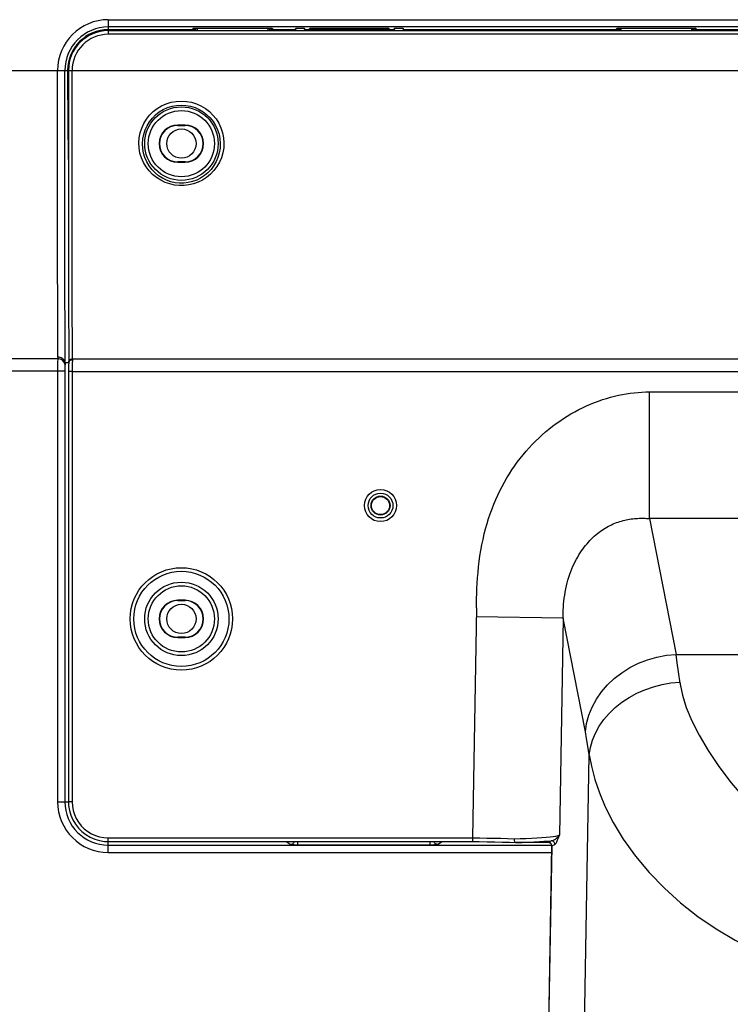
# Model space of a CAD drawing. Units: millimetres. Extents: x 0 to 5000, y 0 to 3000.
# Drawn here: x 3968 to 4066, y 1154 to 1288 of the extents above; entities that cross this region are included whole.
import ezdxf

# ---------------------------------------------------------------- set-up
doc = ezdxf.new("R2010")
doc.units = ezdxf.units.MM
doc.header["$LTSCALE"] = 275
doc.layers.add('3_ALL_AXES', color=7, linetype='CONTINUOUS')
doc.layers.add('7_ALL_FEATURES', color=7, linetype='CONTINUOUS')

msp = doc.modelspace()

# ---------------------------------------------------------------- linework, layer by layer
at = {"layer": '3_ALL_AXES', "color": 7, "linetype": 'Continuous'}
for p, q in [((3980.445, 1288.481), (4200.445, 1288.481)), ((4200.445, 1287.482), (3980.445, 1287.482)), ((3980.445, 1286.986), (4200.445, 1286.986)), ((4200.445, 1286.486), (3980.445, 1286.486)), ((3975.49, 1281.532), (4205.899, 1281.532)), ((3975.541, 1242.093), (4205.348, 1242.093)), ((3975.49, 1240.364), (4205.899, 1240.364)), ((4054.518, 1237.579), (4126.371, 1237.579)), ((4126.371, 1220.258), (4054.518, 1220.258)), ((4058.142, 1201.683), (4122.748, 1201.683))]:
    msp.add_line(p, q, dxfattribs=at)
for points in [[(4058.714, 1197.615), (4059.026, 1196.106), (4059.55, 1194.43), (4060.301, 1192.594), (4061.291, 1190.618), (4062.523, 1188.525), (4063.996, 1186.346), (4065.699, 1184.114), (4067.611, 1181.877), (4069.706, 1179.675), (4071.94, 1177.562), (4074.214, 1175.63), (4076.391, 1173.968), (4078.474, 1172.544), (4080.481, 1171.326), (4082.35, 1170.332), (4084.052, 1169.554), (4085.607, 1168.959), (4087.019, 1168.528), (4088.292, 1168.242), (4089.433, 1168.081), (4090.445, 1168.032)], [(4046.272, 1187.953), (4046.567, 1186.374), (4047.033, 1184.578), (4047.658, 1182.723), (4048.457, 1180.811), (4049.532, 1178.69), (4050.928, 1176.391), (4052.598, 1174.073), (4054.476, 1171.842), (4056.545, 1169.713), (4058.774, 1167.713), (4061.142, 1165.852), (4063.63, 1164.137), (4066.217, 1162.578), (4068.873, 1161.183), (4071.577, 1159.956), (4074.306, 1158.9), (4077.045, 1158.013), (4079.786, 1157.292), (4082.509, 1156.735), (4085.202, 1156.342), (4087.853, 1156.108), (4090.445, 1156.032)]]:
    msp.add_lwpolyline(points, dxfattribs=at)
at = {"layer": '7_ALL_FEATURES', "color": 7, "linetype": 'Continuous'}
for p, q in [((3980.445, 1288.481), (3980.445, 1287.112)), ((3992.394, 1287.112), (3980.445, 1287.112)), ((3980.445, 1286.986), (3980.445, 1286.486)), ((3991.861, 1287.112), (3992.045, 1287.296)), ((4002.845, 1287.296), (3992.045, 1287.296)), ((3992.397, 1287.296), (3992.392, 1286.986)), ((3992.597, 1287.296), (3992.592, 1286.986)), ((4002.298, 1286.986), (4002.292, 1287.296)), ((4002.498, 1286.986), (4002.492, 1287.296)), ((4005.945, 1287.112), (4002.496, 1287.112)), ((4003.028, 1287.112), (4002.845, 1287.296)), ((4005.945, 1287.112), (4006.154, 1287.322)), ((4005.945, 1287.112), (4005.945, 1286.986)), ((4006.107, 1286.986), (4006.154, 1287.322)), ((4006.154, 1287.322), (4007.235, 1287.322)), ((4007.445, 1287.112), (4007.235, 1287.322)), ((4007.235, 1287.322), (4007.283, 1286.986)), ((4019.445, 1287.112), (4007.445, 1287.112)), ((4007.445, 1287.112), (4007.445, 1286.986)), ((4007.861, 1287.112), (4008.045, 1287.296)), ((4018.845, 1287.296), (4008.045, 1287.296)), ((4009.031, 1287.296), (4009.031, 1287.112)), ((4011.051, 1287.112), (4011.051, 1287.296)), ((4019.028, 1287.112), (4018.845, 1287.296)), ((4019.445, 1287.112), (4019.654, 1287.322)), ((4019.445, 1287.112), (4019.445, 1286.986)), ((4019.607, 1286.986), (4019.654, 1287.322)), ((4019.654, 1287.322), (4020.735, 1287.322)), ((4020.945, 1287.112), (4020.735, 1287.322)), ((4020.735, 1287.322), (4020.783, 1286.986)), ((4050.394, 1287.112), (4020.945, 1287.112)), ((4020.945, 1287.112), (4020.945, 1286.986)), ((4049.861, 1287.112), (4050.045, 1287.296)), ((4060.845, 1287.296), (4050.045, 1287.296)), ((4050.397, 1287.296), (4050.392, 1286.986)), ((4050.597, 1287.296), (4050.592, 1286.986)), ((4060.298, 1286.986), (4060.292, 1287.296)), ((4060.498, 1286.986), (4060.492, 1287.296)), ((4084.861, 1287.112), (4060.496, 1287.112)), ((4061.028, 1287.112), (4060.845, 1287.296)), ((3507.473, 1281.532), (3974.864, 1281.532)), ((3973.496, 1275.842), (3973.496, 1281.532)), ((3974.99, 1281.532), (3975.49, 1281.532)), ((3973.498, 1270.66), (3973.496, 1275.842)), ((3990.945, 1274.075), (3989.945, 1274.075)), ((3989.945, 1274.032), (3989.945, 1274.075)), ((3989.945, 1274.032), (3990.945, 1274.032)), ((3990.945, 1274.032), (3990.945, 1274.075)), ((3974.497, 1268.186), (3974.495, 1272.949)), ((3973.5, 1266.589), (3973.498, 1270.66)), ((3990.945, 1269.032), (3989.945, 1269.032)), ((3989.945, 1269.032), (3989.945, 1268.988)), ((3989.945, 1268.988), (3990.945, 1268.988)), ((3990.945, 1269.032), (3990.945, 1268.988)), ((3973.502, 1263.5), (3973.5, 1266.589)), ((3975.499, 1257.699), (3975.495, 1263.159)), ((3973.509, 1255.319), (3973.505, 1259.304)), ((3974.504, 1256.095), (3974.502, 1258.827)), ((3974.508, 1252.216), (3974.504, 1256.095)), ((3974.512, 1249.871), (3974.508, 1252.216)), ((3973.521, 1248.29), (3973.517, 1250.516)), ((3974.516, 1247.607), (3974.512, 1249.871)), ((3973.526, 1246.132), (3973.521, 1248.29)), ((3974.521, 1245.414), (3974.516, 1247.607)), ((3973.532, 1244.133), (3973.526, 1246.132)), ((3974.527, 1243.387), (3974.521, 1245.414)), ((3973.539, 1242.33), (3973.532, 1244.133)), ((3974.534, 1241.562), (3974.527, 1243.387)), ((3973.539, 1242.33), (3973.521, 1242.107)), ((3975.046, 1241.615), (3975.035, 1241.515)), ((3975.041, 1241.657), (3975.042, 1241.677)), ((3975.041, 1241.657), (3975.042, 1241.615)), ((3975.042, 1241.615), (3975.043, 1241.59)), ((3975.075, 1241.718), (3975.12, 1241.791)), ((3975.544, 1241.974), (3975.541, 1242.093)), ((3974.494, 1240.416), (3862.815, 1240.459)), ((3973.496, 1240.416), (3973.496, 1181.532)), ((3974.541, 1241.532), (3974.519, 1241.261)), ((3975.037, 1241.532), (3974.541, 1241.532)), ((3974.99, 1240.364), (3974.99, 1181.532)), ((3975.49, 1240.364), (3974.99, 1240.364)), ((3975.046, 1241.532), (3975.044, 1241.532)), ((3975.49, 1240.364), (3975.49, 1181.532)), ((4054.518, 1220.258), (4054.518, 1237.579)), ((4054.518, 1220.258), (4058.142, 1201.683)), ((3990.945, 1209.075), (3989.945, 1209.075)), ((3989.945, 1209.032), (3989.945, 1209.075)), ((3989.945, 1209.032), (3990.945, 1209.032)), ((3990.945, 1209.032), (3990.945, 1209.075)), ((4030.818, 1208.028), (4030.265, 1176.577)), ((4042.706, 1206.611), (4030.797, 1206.821)), ((4042.706, 1206.611), (4042.184, 1176.95)), ((4045.737, 1191.076), (4042.706, 1206.611)), ((3990.945, 1204.032), (3989.945, 1204.032)), ((3989.945, 1204.032), (3989.945, 1203.988)), ((3989.945, 1203.988), (3990.945, 1203.988)), ((3990.945, 1204.032), (3990.945, 1203.988)), ((4058.695, 1197.748), (4058.714, 1197.615)), ((4045.306, 1132.161), (4046.272, 1187.953)), ((3973.496, 1181.532), (3974.99, 1181.532)), ((3975.49, 1181.532), (3974.99, 1181.532)), ((3980.445, 1176.577), (4030.265, 1176.577)), ((3980.445, 1174.583), (3980.445, 1176.577)), ((3980.445, 1176.077), (4030.265, 1176.077)), ((3980.445, 1175.581), (4041.118, 1175.581)), ((4004.77, 1176.077), (4005.407, 1175.696)), ((4006.403, 1175.648), (4006.403, 1176.077)), ((4006.403, 1175.648), (4024.487, 1175.648)), ((4024.487, 1175.648), (4024.487, 1176.077)), ((4025.483, 1175.696), (4026.119, 1176.077)), ((4030.265, 1176.577), (4030.265, 1176.077)), ((4036.217, 1175.946), (4036.212, 1175.945)), ((4036.212, 1175.945), (4036.281, 1175.944)), ((4040.83, 1175.944), (4036.281, 1175.944)), ((4040.629, 1176.005), (4041.072, 1176.192)), ((4040.765, 1175.966), (4040.794, 1175.958)), ((4041.125, 1175.497), (4041.114, 1175.609)), ((4041.125, 1175.497), (4041.569, 1175.684)), ((3980.445, 1174.583), (4041.102, 1174.583)), ((4041.118, 1175.487), (4040.337, 1131.107)), ((4041.125, 1175.497), (4040.345, 1131.107)), ((4041.118, 1175.487), (4041.125, 1175.497))]:
    msp.add_line(p, q, dxfattribs=at)
for points in [[(3974.495, 1272.949), (3974.494, 1278.619), (3974.494, 1281.532)], [(3974.864, 1281.532), (3974.868, 1278.825), (3974.882, 1276.116), (3974.904, 1273.408), (3974.935, 1270.701), (3974.976, 1268.005), (3974.993, 1267.099)], [(3974.99, 1281.532), (3974.991, 1278.453), (3974.991, 1272.057)], [(3975.492, 1271.943), (3975.491, 1278.275), (3975.49, 1281.532)], [(3984.624, 1271.64), (3984.674, 1272.331), (3984.806, 1273.007), (3985.019, 1273.664), (3985.308, 1274.291), (3985.67, 1274.877), (3986.099, 1275.417), (3986.591, 1275.903), (3987.14, 1276.329), (3987.737, 1276.687), (3988.374, 1276.972), (3989.043, 1277.18), (3989.732, 1277.307), (3990.432, 1277.35), (3991.132, 1277.31), (3991.821, 1277.186), (3992.49, 1276.982), (3993.128, 1276.7), (3993.726, 1276.345), (3994.276, 1275.923), (3994.769, 1275.44), (3995.202, 1274.901), (3995.569, 1274.313), (3995.862, 1273.685), (3996.079, 1273.023), (3996.214, 1272.337), (3996.265, 1271.64)], [(3985.124, 1271.532), (3985.17, 1272.17), (3985.291, 1272.795), (3985.486, 1273.402), (3985.751, 1273.981), (3986.082, 1274.522), (3986.475, 1275.02), (3986.924, 1275.469), (3987.425, 1275.862), (3987.971, 1276.193), (3988.553, 1276.456), (3989.164, 1276.648), (3989.793, 1276.765), (3990.433, 1276.805), (3991.072, 1276.768), (3991.702, 1276.654), (3992.313, 1276.465), (3992.896, 1276.205), (3993.442, 1275.877), (3993.945, 1275.487), (3994.396, 1275.041), (3994.792, 1274.544), (3995.127, 1274.001), (3995.396, 1273.421), (3995.594, 1272.81), (3995.719, 1272.176), (3995.766, 1271.532)], [(3974.991, 1272.057), (3974.992, 1268.921), (3974.995, 1262.85)], [(3975.495, 1263.159), (3975.492, 1268.951), (3975.492, 1271.943)], [(3996.265, 1271.64), (3996.231, 1270.948), (3996.116, 1270.27), (3995.919, 1269.608), (3995.644, 1268.975), (3995.297, 1268.381), (3994.884, 1267.835), (3994.412, 1267.343), (3993.889, 1266.914), (3993.326, 1266.551), (3992.729, 1266.257), (3992.108, 1266.034), (3991.469, 1265.883), (3990.818, 1265.805), (3990.162, 1265.8), (3989.508, 1265.868), (3988.86, 1266.011), (3988.229, 1266.228), (3987.62, 1266.519), (3987.045, 1266.882), (3986.512, 1267.312), (3986.031, 1267.805), (3985.612, 1268.352), (3985.26, 1268.946), (3984.982, 1269.577), (3984.78, 1270.242), (3984.659, 1270.936), (3984.624, 1271.64)], [(3995.766, 1271.532), (3995.736, 1270.892), (3995.631, 1270.265), (3995.451, 1269.653), (3995.201, 1269.067), (3994.884, 1268.517), (3994.507, 1268.011), (3994.075, 1267.557), (3993.597, 1267.159), (3993.082, 1266.822), (3992.536, 1266.55), (3991.967, 1266.343), (3991.382, 1266.203), (3990.787, 1266.131), (3990.186, 1266.126), (3989.587, 1266.19), (3988.994, 1266.322), (3988.416, 1266.523), (3987.859, 1266.793), (3987.333, 1267.129), (3986.846, 1267.527), (3986.406, 1267.984), (3986.023, 1268.491), (3985.702, 1269.041), (3985.449, 1269.624), (3985.265, 1270.239), (3985.155, 1270.881), (3985.124, 1271.532)], [(3974.499, 1263.11), (3974.497, 1266.263), (3974.497, 1268.186)], [(3973.505, 1259.304), (3973.503, 1262.089), (3973.502, 1263.5)], [(3974.502, 1258.827), (3974.5, 1261.669), (3974.499, 1263.11)], [(3974.995, 1262.85), (3974.997, 1259.945), (3974.999, 1257.145), (3975.002, 1254.464), (3975.005, 1251.917), (3975.01, 1249.514), (3975.015, 1247.269), (3975.022, 1245.191), (3975.03, 1243.29), (3975.041, 1241.657)], [(3975.541, 1242.093), (3975.536, 1242.85), (3975.531, 1243.662), (3975.526, 1244.61), (3975.521, 1245.73), (3975.517, 1247.07), (3975.512, 1248.679), (3975.508, 1250.576), (3975.505, 1252.737), (3975.501, 1255.13), (3975.499, 1257.699)], [(3973.517, 1250.516), (3973.511, 1254.043), (3973.509, 1255.319)], [(3973.521, 1242.107), (3917.987, 1242.112), (3865.47, 1242.116), (3818.847, 1242.119), (3706.821, 1242.123)], [(3973.521, 1242.107), (3973.515, 1241.963), (3973.511, 1241.796), (3973.506, 1241.607), (3973.503, 1241.401), (3973.5, 1241.181), (3973.498, 1240.944), (3973.496, 1240.687), (3973.496, 1240.416)], [(3974.519, 1241.261), (3974.499, 1241.406), (3974.451, 1241.546), (3974.376, 1241.677), (3974.276, 1241.797), (3974.153, 1241.901), (3974.012, 1241.986), (3973.856, 1242.05), (3973.691, 1242.091), (3973.521, 1242.107)], [(3974.534, 1241.562), (3974.504, 1241.697), (3974.449, 1241.827), (3974.369, 1241.948), (3974.268, 1242.056), (3974.147, 1242.15), (3974.01, 1242.226), (3973.86, 1242.282), (3973.702, 1242.317), (3973.539, 1242.33)], [(3974.534, 1241.562), (3974.536, 1241.55), (3974.537, 1241.541), (3974.538, 1241.536), (3974.54, 1241.533), (3974.541, 1241.532)], [(3975.042, 1241.677), (3975.058, 1241.77), (3975.097, 1241.858), (3975.158, 1241.937), (3975.236, 1242.003), (3975.33, 1242.052), (3975.433, 1242.083), (3975.541, 1242.093)], [(3975.046, 1241.615), (3975.049, 1241.639), (3975.075, 1241.718)], [(3975.12, 1241.791), (3975.183, 1241.855), (3975.262, 1241.907), (3975.352, 1241.945), (3975.449, 1241.968), (3975.544, 1241.974)], [(3975.544, 1241.974), (3975.531, 1241.809), (3975.519, 1241.619), (3975.51, 1241.41), (3975.502, 1241.183), (3975.496, 1240.935), (3975.492, 1240.658), (3975.49, 1240.364)], [(3974.519, 1241.261), (3974.514, 1241.189), (3974.509, 1241.106), (3974.505, 1241.011), (3974.501, 1240.908), (3974.498, 1240.798), (3974.496, 1240.68), (3974.495, 1240.551), (3974.494, 1181.532)], [(3975.035, 1241.515), (3975.017, 1241.287), (3975.004, 1241.036), (3974.995, 1240.773), (3974.991, 1240.505), (3974.99, 1240.364)], [(4030.818, 1208.028), (4030.83, 1208.668), (4030.846, 1209.329), (4030.867, 1210.009), (4030.896, 1210.707), (4030.933, 1211.421), (4030.981, 1212.148), (4031.041, 1212.886), (4031.115, 1213.633), (4031.204, 1214.386), (4031.309, 1215.142), (4031.431, 1215.901), (4031.57, 1216.66), (4031.726, 1217.41), (4031.896, 1218.145), (4032.081, 1218.862), (4032.28, 1219.561), (4032.492, 1220.245), (4032.717, 1220.914), (4032.956, 1221.57), (4033.208, 1222.212), (4033.474, 1222.841), (4033.752, 1223.458), (4034.043, 1224.063), (4034.346, 1224.656), (4034.662, 1225.236), (4034.99, 1225.805), (4035.331, 1226.362), (4035.683, 1226.907), (4036.046, 1227.44), (4036.421, 1227.961), (4036.808, 1228.47), (4037.205, 1228.967), (4037.613, 1229.452), (4038.031, 1229.925), (4038.46, 1230.385), (4038.899, 1230.832), (4039.348, 1231.267), (4039.805, 1231.688), (4040.272, 1232.097), (4040.748, 1232.492), (4041.232, 1232.873), (4041.724, 1233.241), (4042.224, 1233.595), (4042.731, 1233.935), (4043.244, 1234.261), (4043.764, 1234.572), (4044.289, 1234.868), (4044.819, 1235.15), (4045.354, 1235.416), (4045.893, 1235.667), (4046.434, 1235.903), (4046.978, 1236.123), (4047.524, 1236.327), (4048.071, 1236.516), (4048.618, 1236.689), (4049.165, 1236.846), (4049.711, 1236.988), (4050.255, 1237.114), (4050.797, 1237.224), (4051.337, 1237.319), (4051.874, 1237.399), (4052.409, 1237.464), (4052.94, 1237.515), (4053.469, 1237.55), (4053.995, 1237.572), (4054.518, 1237.579)], [(4042.706, 1206.611), (4042.701, 1206.977), (4042.703, 1207.356), (4042.712, 1207.744), (4042.73, 1208.142), (4042.758, 1208.546), (4042.795, 1208.956), (4042.842, 1209.371), (4042.901, 1209.788), (4042.97, 1210.205), (4043.05, 1210.622), (4043.14, 1211.036), (4043.242, 1211.446), (4043.354, 1211.851), (4043.476, 1212.25), (4043.607, 1212.639), (4043.745, 1213.015), (4043.888, 1213.376), (4044.037, 1213.723), (4044.191, 1214.057), (4044.35, 1214.378), (4044.513, 1214.688), (4044.68, 1214.987), (4044.852, 1215.275), (4045.027, 1215.553), (4045.206, 1215.821), (4045.389, 1216.08), (4045.575, 1216.329), (4045.764, 1216.57), (4045.956, 1216.801), (4046.15, 1217.024), (4046.348, 1217.238), (4046.548, 1217.444), (4046.751, 1217.642), (4046.956, 1217.832), (4047.163, 1218.014), (4047.372, 1218.188), (4047.583, 1218.354), (4047.796, 1218.512), (4048.01, 1218.663), (4048.226, 1218.807), (4048.444, 1218.943), (4048.663, 1219.072), (4048.883, 1219.194), (4049.104, 1219.308), (4049.326, 1219.416), (4049.549, 1219.516), (4049.772, 1219.61), (4049.996, 1219.697), (4050.22, 1219.778), (4050.444, 1219.851), (4050.668, 1219.919), (4050.892, 1219.98), (4051.116, 1220.035), (4051.339, 1220.085), (4051.561, 1220.128), (4051.782, 1220.166), (4052.002, 1220.199), (4052.221, 1220.227), (4052.438, 1220.249), (4052.654, 1220.267), (4052.868, 1220.281), (4053.08, 1220.29), (4053.29, 1220.296), (4053.498, 1220.298), (4053.705, 1220.296), (4053.911, 1220.291), (4054.114, 1220.283), (4054.317, 1220.272), (4054.518, 1220.258)], [(4045.737, 1191.076), (4045.908, 1192.23), (4046.219, 1193.368), (4046.665, 1194.478), (4047.243, 1195.546), (4047.944, 1196.561), (4048.761, 1197.511), (4049.686, 1198.386), (4050.706, 1199.174), (4051.811, 1199.868), (4052.989, 1200.459), (4054.225, 1200.941), (4055.505, 1201.308), (4056.816, 1201.557), (4058.142, 1201.683)], [(4058.695, 1197.748), (4058.492, 1199.277), (4058.314, 1200.542), (4058.142, 1201.683)], [(4046.272, 1187.953), (4046.438, 1188.957), (4046.724, 1189.948), (4047.127, 1190.918), (4047.643, 1191.858), (4048.267, 1192.756), (4048.994, 1193.606), (4049.816, 1194.398), (4050.725, 1195.125), (4051.712, 1195.779), (4052.767, 1196.355), (4053.878, 1196.844), (4055.036, 1197.245), (4056.231, 1197.554), (4057.451, 1197.766), (4058.677, 1197.879)], [(4046.272, 1187.953), (4046.087, 1189.116), (4045.909, 1190.155), (4045.737, 1191.076)], [(3974.99, 1181.532), (3975.015, 1181.016), (3975.122, 1180.343), (3975.312, 1179.687), (3975.583, 1179.06), (3975.931, 1178.471), (3976.349, 1177.93), (3976.832, 1177.445), (3977.372, 1177.025), (3977.96, 1176.676), (3978.587, 1176.403), (3979.242, 1176.212), (3979.915, 1176.103), (3980.445, 1176.077)], [(3975.49, 1181.532), (3975.527, 1180.935), (3975.634, 1180.347), (3975.812, 1179.776), (3976.057, 1179.231), (3976.366, 1178.72), (3976.734, 1178.249), (3977.157, 1177.826), (3977.627, 1177.457), (3978.138, 1177.147), (3978.682, 1176.901), (3979.254, 1176.723), (3979.845, 1176.614), (3980.445, 1176.577)], [(4039.095, 1176.584), (4039.771, 1176.628), (4040.372, 1176.675), (4040.896, 1176.725), (4041.342, 1176.777), (4041.712, 1176.832), (4041.997, 1176.89), (4042.184, 1176.95)], [(4041.072, 1176.192), (4041.256, 1176.237), (4041.451, 1176.315), (4041.649, 1176.425), (4041.844, 1176.569), (4042.026, 1176.745), (4042.184, 1176.95)], [(4041.569, 1175.684), (4041.647, 1175.746), (4041.735, 1175.869), (4041.832, 1176.052), (4041.938, 1176.296), (4042.055, 1176.597), (4042.184, 1176.95)], [(4005.407, 1175.696), (4005.504, 1175.706), (4005.597, 1175.735), (4005.683, 1175.781), (4005.758, 1175.843), (4005.82, 1175.919), (4005.866, 1176.005), (4005.888, 1176.077)], [(4005.407, 1175.696), (4005.43, 1175.688), (4005.475, 1175.681), (4005.539, 1175.674), (4005.622, 1175.668), (4005.721, 1175.662), (4005.834, 1175.658), (4005.961, 1175.654), (4006.097, 1175.651), (4006.246, 1175.649), (4006.403, 1175.648)], [(4024.487, 1175.648), (4024.633, 1175.649), (4024.776, 1175.65), (4024.913, 1175.653), (4025.04, 1175.657), (4025.155, 1175.662), (4025.256, 1175.667), (4025.34, 1175.673), (4025.408, 1175.68), (4025.457, 1175.688), (4025.483, 1175.696)], [(4025.483, 1175.696), (4025.386, 1175.706), (4025.293, 1175.735), (4025.207, 1175.781), (4025.131, 1175.843), (4025.069, 1175.919), (4025.023, 1176.005), (4025.001, 1176.077)], [(4030.265, 1176.577), (4031.29, 1176.574), (4032.262, 1176.563), (4033.22, 1176.546), (4034.155, 1176.521), (4035.07, 1176.489), (4035.979, 1176.449)], [(4030.265, 1176.077), (4031.195, 1176.074), (4032.282, 1176.063), (4033.353, 1176.043), (4034.4, 1176.015), (4035.415, 1175.98), (4036.21, 1175.945)], [(4035.979, 1176.449), (4036.795, 1176.476), (4037.597, 1176.508), (4038.371, 1176.544), (4039.095, 1176.584)], [(4035.979, 1176.449), (4035.984, 1176.341), (4035.999, 1176.237), (4036.025, 1176.143), (4036.061, 1176.064), (4036.103, 1176.002), (4036.152, 1175.962), (4036.217, 1175.946)], [(4036.217, 1175.946), (4037.067, 1175.972), (4037.902, 1176.003), (4038.708, 1176.039), (4039.463, 1176.078)], [(4039.463, 1176.078), (4040.054, 1176.114), (4040.59, 1176.152), (4041.072, 1176.192)], [(4040.856, 1175.953), (4040.759, 1175.962), (4040.686, 1175.972), (4040.639, 1175.982), (4040.618, 1175.993), (4040.629, 1176.005)], [(4040.94, 1175.892), (4040.846, 1175.953), (4040.74, 1175.991), (4040.629, 1176.005)], [(4040.794, 1175.958), (4040.828, 1175.945), (4040.873, 1175.922), (4040.925, 1175.887), (4040.98, 1175.839), (4041.03, 1175.777), (4041.072, 1175.704), (4041.102, 1175.62)], [(4041.114, 1175.609), (4041.078, 1175.716), (4041.019, 1175.812), (4040.94, 1175.892)], [(4041.569, 1175.684), (4041.557, 1175.796), (4041.521, 1175.903), (4041.462, 1175.999), (4041.384, 1176.08), (4041.289, 1176.141), (4041.184, 1176.179), (4041.072, 1176.192)], [(4041.102, 1175.62), (4041.117, 1175.528), (4041.118, 1175.487)]]:
    msp.add_lwpolyline(points, dxfattribs=at)
for centre, radius in [((3990.445, 1271.532), 5.025), ((3990.445, 1271.532), 4.526), ((3990.445, 1271.532), 2), ((4017.695, 1222.032), 2.2), ((4017.695, 1222.032), 1.7), ((4017.695, 1222.032), 1.3), ((4017.695, 1222.032), 1.24), ((3990.445, 1206.532), 7.005), ((3990.445, 1206.532), 6.505), ((3990.445, 1206.532), 5.025), ((3990.445, 1206.532), 4.526), ((3990.445, 1206.532), 2)]:
    msp.add_circle(centre, radius, dxfattribs=at)
for centre, radius, start, end in [((3980.445, 1281.532), 6.949, 90, 180), ((3980.445, 1281.532), 5.95, 90, 180), ((3980.445, 1281.532), 5.581, 90, 180), ((3980.445, 1281.532), 5.454, 90, 180), ((3980.445, 1281.532), 4.954, 90, 180), ((3989.945, 1271.532), 2.544, 90, 270), ((3989.945, 1271.532), 2.5, 90, 270), ((3990.945, 1271.532), 2.544, 270, 90), ((3990.945, 1271.532), 2.5, 270, 90), ((3989.945, 1206.532), 2.544, 90, 270), ((3989.945, 1206.532), 2.5, 90, 270), ((3990.945, 1206.532), 2.544, 270, 90), ((3990.945, 1206.532), 2.5, 270, 90), ((3980.445, 1181.532), 6.949, 180, 270), ((3980.445, 1181.532), 5.95, 180, 270)]:
    msp.add_arc(centre, radius, start, end, dxfattribs=at)

doc.saveas('drawing.dxf')
